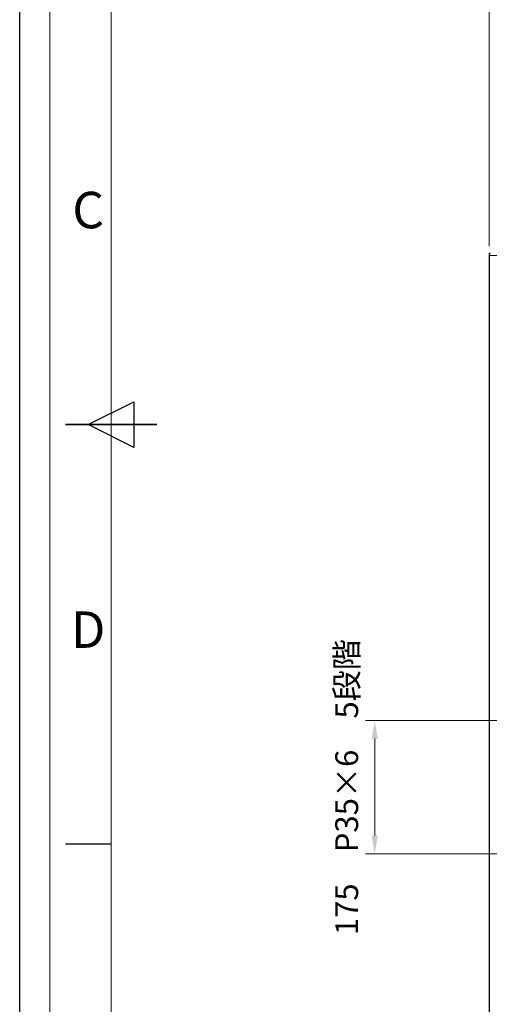
# Model space of a CAD drawing. Units: millimetres. Extents: x 61719 to 66759, y -81163 to -77599.
# Drawn here: x 61719 to 62337, y -80144 to -78848 of the extents above; entities that cross this region are included whole.
import ezdxf
from ezdxf.enums import TextEntityAlignment as Align

# ---------------------------------------------------------------- set-up
doc = ezdxf.new("R2010")
doc.units = ezdxf.units.MM
doc.layers.get('0').update_dxf_attribs({"lineweight": 15})
for name, color, linetype, lineweight in [('AM_0', 7, 'Continuous', 15), ('AM_5', 92, 'Continuous', 15), ('AM_BOR', 7, 'Continuous', 50)]:
    doc.layers.add(name, color=color, linetype=linetype, lineweight=lineweight)
doc.layers.add('AM_12', color=7, linetype='Continuous', lineweight=15, plot=False)
doc.styles.add('ACISOTS', font='isocp.shx', dxfattribs={"height": 1})
doc.styles.get("Standard").update_dxf_attribs({"font": 'ISOCP.SHX', "bigfont": 'EXTFONT.SHX'})
doc.dimstyles.new('AM_ISO$0', dxfattribs={"dimtxt": 2.5, "dimasz": 2, "dimexe": 1, "dimexo": 1, "dimgap": 1.5, "dimtad": 1, "dimdsep": 46, "dimtxsty": 'STANDARD', "dimcen": 0, "dimclrd": 256, "dimclre": 256, "dimclrt": 3, "dimadec": 0, "dimazin": 2, "dimtp": 0.1, "dimtm": 0.1, "dimtfac": 0.71, "dimtmove": 0, "dimatfit": 3, "dimfxl": 1, "dimlwd": -1, "dimlwe": -1, "dimarcsym": 0})

# ---------------------------------------------------------------- blocks, each defined once
blk = doc.blocks.new('ISO_A3')
blk.add_line((10, 287), (10, 10))
at = {"layer": 'AM_BOR', "color": 1, "lineweight": 25}
for p, q in [((0, 0), (0, 297)), ((7.5, 148.5), (12.5, 151)), ((12.5, 151), (12.5, 146)), ((12.5, 146), (7.5, 148.5)), ((10, 102.5), (5, 102.5))]:
    blk.add_line(p, q, dxfattribs=at)
at = {"layer": 'AM_BOR', "color": 140, "lineweight": 35}
blk.add_line((5, 148.5), (15, 148.5), dxfattribs=at)
at = {"layer": 'AM_BOR', "color": 1, "lineweight": 25, "style": 'ACISOTS'}
for s, p in [('C', (7.5, 171.5)), ('D', (7.5, 125.5))]:
    blk.add_text(s, height=4, dxfattribs=at).set_placement(p, align=Align.MIDDLE)
blk = doc.blocks.new('*D221')
at = {"layer": 'AM_5', "linetype": 'ByBlock'}
for p, q in [((62494.5, -79770.5), (62174, -79770.5)), ((62186, -79794.5), (62186, -79921.5)), ((62494.5, -79945.5), (62174, -79945.5))]:
    blk.add_line(p, q, dxfattribs=at)
at = {"layer": 'AM_5'}
for points in [[(62182, -79794.5), (62190, -79794.5), (62186, -79770.5)], [(62182, -79921.5), (62190, -79921.5), (62186, -79945.5)]]:
    blk.add_solid(points, dxfattribs=at)
at = {"layer": 'Defpoints', "color": 0}
for p in [(62506.5, -79770.5), (62186, -79945.5), (62506.5, -79945.5)]:
    blk.add_point(p, dxfattribs=at)
at = {"layer": 'AM_5', "color": 3, "insert": (62153, -79858), "char_height": 30, "attachment_point": 5, "rotation": 90}
blk.add_mtext('175\u3000P35×6\u30005段階', dxfattribs=at)
blk = doc.blocks.new('*D225')
at = {"layer": 'AM_5', "linetype": 'ByBlock'}
for p, q in [((62336.5, -79146.5), (62336.5, -78776.9)), ((63076.5, -79146.5), (63076.5, -78776.9)), ((62360.5, -78788.9), (63052.5, -78788.9))]:
    blk.add_line(p, q, dxfattribs=at)
at = {"layer": 'AM_5'}
for points in [[(62360.5, -78784.9), (62360.5, -78792.9), (62336.5, -78788.9)], [(63052.5, -78784.9), (63052.5, -78792.9), (63076.5, -78788.9)]]:
    blk.add_solid(points, dxfattribs=at)
at = {"layer": 'Defpoints', "color": 0}
for p in [(63076.5, -78788.9), (62336.5, -79158.5), (63076.5, -79158.5)]:
    blk.add_point(p, dxfattribs=at)
at = {"layer": 'AM_5', "color": 3, "insert": (62706.5, -78755.9), "char_height": 30, "attachment_point": 5}
blk.add_mtext('740', dxfattribs=at)

msp = doc.modelspace()

# ---------------------------------------------------------------- linework, layer by layer
at = {"color": 7, "linetype": 'Continuous', "lineweight": 25}
msp.add_line((62336.51, -79156.52), (62336.51, -80610.52), dxfattribs=at)
at = {"layer": 'AM_0', "ltscale": 0.5}
msp.add_line((62361.51, -79158.52), (62336.51, -79158.52), dxfattribs=at)
at = {"layer": 'AM_0', "lineweight": 25}
msp.add_arc((62337.51, -79156.52), 1, 90, 180, dxfattribs=at)
at = {"layer": 'AM_12', "ltscale": 0.5}
msp.add_lwpolyline([(61758.993, -77638.619), (66719.793, -77638.619), (66719.793, -81123.419), (61758.993, -81123.419)], close=True, dxfattribs=at)

# ---------------------------------------------------------------- block references
at = {"layer": 'AM_0', "lineweight": 0, "xscale": 12, "yscale": 12, "zscale": 12}
msp.add_blockref('ISO_A3', (61719.393, -81163.019), dxfattribs=at)

# ---------------------------------------------------------------- dimensions: what is measured, and where the dimension line sits
at = {"layer": 'AM_5'}
dim = msp.add_linear_dim(base=(63076.51, -78788.866), p1=(62336.51, -79158.52), p2=(63076.51, -79158.52), angle=0, dimstyle='AM_ISO$0', override={"dimscale": 12, "dimpost": '', "dimtp": 3, "dimtm": 3}, dxfattribs=at)
dim.commit()
dim.dimension.update_dxf_attribs({"geometry": '*D225', "text_midpoint": (62706.51, -78755.866)})
dim = msp.add_linear_dim(base=(62186.008, -79945.519), p1=(62506.51, -79770.519), p2=(62506.51, -79945.519), angle=90, text='175\u3000P35×6\u30005段階', dimstyle='AM_ISO$0', override={"dimscale": 12, "dimtp": 3, "dimtm": 3}, dxfattribs=at)
dim.commit()
dim.dimension.update_dxf_attribs({"geometry": '*D221', "text_midpoint": (62186.008, -79858.019), "dimtype": 160})

doc.saveas('drawing.dxf')
